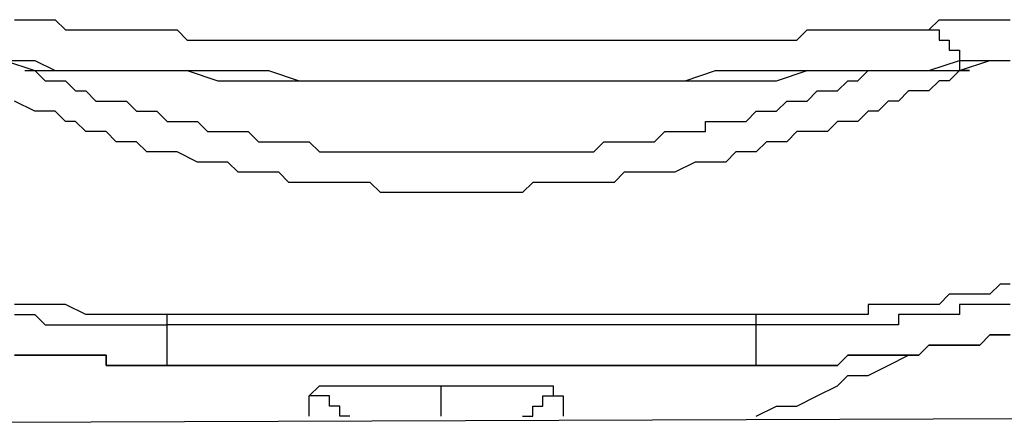
# Model space of a CAD drawing. Units: inches. Extents: x -84 to 88, y -6 to 113.
# Drawn here: x 8 to 9, y 51 to 52 of the extents above; entities that cross this region are included whole.
import ezdxf

# ---------------------------------------------------------------- set-up
doc = ezdxf.new("R2010")
doc.units = ezdxf.units.IN
doc.header["$MEASUREMENT"] = 0

# ---------------------------------------------------------------- blocks, each defined once
blk = doc.blocks.new('PeakFlow C front')
at = {"color": 8}
for p, q in [((7.78979, 52.9603), (7.79652, 52.9603)), ((7.79652, 52.9603), (7.80325, 52.9603)), ((7.80325, 52.9603), (7.80998, 52.9603)), ((7.80998, 52.9603), (7.81671, 52.9603)), ((7.81671, 52.9603), (7.82344, 52.95357)), ((8.39534, 52.95357), (8.40206, 52.9603)), ((8.40206, 52.9603), (8.40879, 52.9603)), ((8.40879, 52.9603), (8.41552, 52.9603)), ((8.41552, 52.9603), (8.42225, 52.9603)), ((8.42225, 52.9603), (8.42898, 52.9603)), ((8.42898, 52.9603), (8.43571, 52.9603)), ((8.43571, 52.9603), (8.44243, 52.9603)), ((8.44243, 52.9603), (8.44916, 52.9603)), ((7.82344, 52.95357), (7.83016, 52.95357)), ((7.83016, 52.95357), (7.83689, 52.95357)), ((7.83689, 52.95357), (7.84362, 52.95357)), ((7.84362, 52.95357), (7.85035, 52.95357)), ((7.85035, 52.95357), (7.85708, 52.95357)), ((7.85708, 52.95357), (7.8638, 52.95357)), ((7.8638, 52.95357), (7.87053, 52.95357)), ((7.87053, 52.95357), (7.87726, 52.95357)), ((7.87726, 52.95357), (7.88399, 52.95357)), ((7.88399, 52.95357), (7.89072, 52.95357)), ((7.89072, 52.95357), (7.89745, 52.95357)), ((7.89745, 52.95357), (7.90417, 52.94684)), ((8.30787, 52.94684), (8.3146, 52.95357)), ((8.3146, 52.95357), (8.32133, 52.95357)), ((8.32133, 52.95357), (8.32805, 52.95357)), ((8.32805, 52.95357), (8.33478, 52.95357)), ((8.33478, 52.95357), (8.34151, 52.95357)), ((8.34151, 52.95357), (8.34824, 52.95357)), ((8.34824, 52.95357), (8.35497, 52.95357)), ((8.35497, 52.95357), (8.36169, 52.95357)), ((8.36169, 52.95357), (8.36842, 52.95357)), ((8.36842, 52.95357), (8.37515, 52.95357)), ((8.37515, 52.95357), (8.38188, 52.95357)), ((8.38188, 52.95357), (8.38861, 52.95357)), ((8.38861, 52.95357), (8.39534, 52.95357)), ((8.39534, 52.95357), (8.40206, 52.95357)), ((8.40206, 52.95357), (8.40206, 52.94684)), ((7.90417, 52.94684), (7.9109, 52.94684)), ((7.9109, 52.94684), (7.91763, 52.94684)), ((7.91763, 52.94684), (7.92436, 52.94684)), ((7.92436, 52.94684), (7.93782, 52.94684)), ((7.93782, 52.94684), (7.94454, 52.94684)), ((7.94454, 52.94684), (7.95127, 52.94684)), ((7.95127, 52.94684), (7.958, 52.94684)), ((7.958, 52.94684), (7.96473, 52.94684)), ((7.96473, 52.94684), (7.97146, 52.94684)), ((7.97146, 52.94684), (7.97818, 52.94684)), ((7.97818, 52.94684), (7.98491, 52.94684)), ((7.98491, 52.94684), (7.99164, 52.94684)), ((7.99164, 52.94684), (7.99837, 52.94684)), ((7.99837, 52.94684), (8.0051, 52.94684)), ((8.0051, 52.94684), (8.01855, 52.94684)), ((8.01855, 52.94684), (8.02528, 52.94684)), ((8.02528, 52.94684), (8.03201, 52.94684)), ((8.03201, 52.94684), (8.03874, 52.94684)), ((8.03874, 52.94684), (8.04547, 52.94684)), ((8.04547, 52.94684), (8.0522, 52.94684)), ((8.0522, 52.94684), (8.05892, 52.94684)), ((8.05892, 52.94684), (8.07238, 52.94684)), ((8.07238, 52.94684), (8.07911, 52.94684)), ((8.07911, 52.94684), (8.08584, 52.94684)), ((8.08584, 52.94684), (8.09256, 52.94684)), ((8.09256, 52.94684), (8.09929, 52.94684)), ((8.09929, 52.94684), (8.10602, 52.94684)), ((8.10602, 52.94684), (8.11275, 52.94684)), ((8.11275, 52.94684), (8.12621, 52.94684)), ((8.12621, 52.94684), (8.13293, 52.94684)), ((8.13293, 52.94684), (8.13966, 52.94684)), ((8.13966, 52.94684), (8.14639, 52.94684)), ((8.14639, 52.94684), (8.15312, 52.94684)), ((8.15312, 52.94684), (8.15985, 52.94684)), ((8.15985, 52.94684), (8.16658, 52.94684)), ((8.16658, 52.94684), (8.1733, 52.94684)), ((8.1733, 52.94684), (8.18676, 52.94684)), ((8.18676, 52.94684), (8.19349, 52.94684)), ((8.19349, 52.94684), (8.20022, 52.94684)), ((8.20022, 52.94684), (8.20695, 52.94684)), ((8.20695, 52.94684), (8.21367, 52.94684)), ((8.21367, 52.94684), (8.2204, 52.94684)), ((8.2204, 52.94684), (8.22713, 52.94684)), ((8.22713, 52.94684), (8.23386, 52.94684)), ((8.23386, 52.94684), (8.24731, 52.94684)), ((8.24731, 52.94684), (8.25404, 52.94684)), ((8.25404, 52.94684), (8.26077, 52.94684)), ((8.26077, 52.94684), (8.2675, 52.94684)), ((8.2675, 52.94684), (8.27423, 52.94684)), ((8.27423, 52.94684), (8.28096, 52.94684)), ((8.28096, 52.94684), (8.28768, 52.94684)), ((8.28768, 52.94684), (8.29441, 52.94684)), ((8.29441, 52.94684), (8.30114, 52.94684)), ((8.30114, 52.94684), (8.30787, 52.94684)), ((8.40206, 52.94684), (8.40879, 52.94684)), ((8.40879, 52.94684), (8.40879, 52.94011)), ((8.40879, 52.94011), (8.41552, 52.94011)), ((8.41552, 52.94011), (8.41552, 52.93339)), ((7.78307, 52.93339), (7.80325, 52.93339)), ((7.78307, 52.93339), (7.80325, 52.92666)), ((7.80325, 52.93339), (7.81671, 52.92666)), ((8.39534, 52.92666), (8.41552, 52.93339)), ((8.41552, 52.93339), (8.43571, 52.93339)), ((8.41552, 52.92666), (8.43571, 52.93339)), ((8.41552, 52.93339), (8.41552, 52.92666)), ((8.43571, 52.93339), (8.44916, 52.93339)), ((8.43571, 52.93339), (8.44916, 52.93339)), ((7.79652, 52.92666), (7.80325, 52.92666)), ((7.80325, 52.92666), (7.80998, 52.91993)), ((7.80325, 52.92666), (7.81671, 52.92666)), ((7.81671, 52.92666), (7.83689, 52.92666)), ((7.81671, 52.92666), (7.83689, 52.92666)), ((7.83689, 52.92666), (7.85708, 52.92666)), ((7.83689, 52.92666), (7.85035, 52.92666)), ((7.85035, 52.92666), (7.87053, 52.92666)), ((7.85708, 52.92666), (7.87726, 52.92666)), ((7.87053, 52.92666), (7.89072, 52.92666)), ((7.87726, 52.92666), (7.89745, 52.92666)), ((7.89072, 52.92666), (7.90417, 52.92666)), ((7.89745, 52.92666), (7.91763, 52.92666)), ((7.90417, 52.92666), (7.92436, 52.91993)), ((7.91763, 52.92666), (7.93782, 52.92666)), ((7.93782, 52.92666), (7.958, 52.92666)), ((7.958, 52.92666), (7.97818, 52.91993)), ((8.23386, 52.91993), (8.25404, 52.92666)), ((8.25404, 52.92666), (8.27423, 52.92666)), ((8.27423, 52.92666), (8.29441, 52.92666)), ((8.29441, 52.92666), (8.3146, 52.92666)), ((8.29441, 52.91993), (8.3146, 52.92666)), ((8.3146, 52.92666), (8.33478, 52.92666)), ((8.3146, 52.92666), (8.32805, 52.92666)), ((8.32805, 52.92666), (8.34824, 52.92666)), ((8.33478, 52.92666), (8.35497, 52.92666)), ((8.34824, 52.91993), (8.35497, 52.92666)), ((8.34824, 52.92666), (8.36842, 52.92666)), ((8.35497, 52.92666), (8.37515, 52.92666)), ((8.35497, 52.92666), (8.36169, 52.92666)), ((8.36842, 52.92666), (8.38188, 52.92666)), ((8.37515, 52.92666), (8.39534, 52.92666)), ((8.38188, 52.92666), (8.40206, 52.92666)), ((8.40206, 52.92666), (8.41552, 52.92666)), ((8.41552, 52.92666), (8.40879, 52.91993)), ((8.42225, 52.92666), (8.41552, 52.92666)), ((8.41552, 52.92666), (8.42225, 52.92666)), ((7.80998, 52.91993), (7.81671, 52.91993)), ((7.81671, 52.91993), (7.82344, 52.91993)), ((7.82344, 52.91993), (7.83016, 52.9132)), ((7.92436, 52.91993), (7.94454, 52.91993)), ((7.94454, 52.91993), (7.958, 52.91993)), ((7.958, 52.91993), (7.97818, 52.91993)), ((7.97818, 52.91993), (8.0051, 52.91993)), ((7.97818, 52.91993), (7.99837, 52.91993)), ((7.99837, 52.91993), (8.01855, 52.91993)), ((8.0051, 52.91993), (8.02528, 52.91993)), ((8.01855, 52.91993), (8.0522, 52.91993)), ((8.02528, 52.91993), (8.04547, 52.91993)), ((8.04547, 52.91993), (8.06565, 52.91993)), ((8.0522, 52.91993), (8.09256, 52.91993)), ((8.06565, 52.91993), (8.08584, 52.91993)), ((8.08584, 52.91993), (8.10602, 52.91993)), ((8.09256, 52.91993), (8.12621, 52.91993)), ((8.10602, 52.91993), (8.13293, 52.91993)), ((8.12621, 52.91993), (8.16658, 52.91993)), ((8.13293, 52.91993), (8.15312, 52.91993)), ((8.15312, 52.91993), (8.1733, 52.91993)), ((8.16658, 52.91993), (8.20022, 52.91993)), ((8.1733, 52.91993), (8.19349, 52.91993)), ((8.19349, 52.91993), (8.21367, 52.91993)), ((8.20022, 52.91993), (8.2204, 52.91993)), ((8.21367, 52.91993), (8.23386, 52.91993)), ((8.2204, 52.91993), (8.24059, 52.91993)), ((8.24059, 52.91993), (8.26077, 52.91993)), ((8.26077, 52.91993), (8.27423, 52.91993)), ((8.27423, 52.91993), (8.29441, 52.91993)), ((8.33478, 52.9132), (8.34151, 52.91993)), ((8.34151, 52.91993), (8.34824, 52.91993)), ((8.40206, 52.91993), (8.39534, 52.9132)), ((8.40879, 52.91993), (8.40206, 52.91993)), ((7.83016, 52.9132), (7.83689, 52.9132)), ((7.83689, 52.9132), (7.84362, 52.90647)), ((8.3146, 52.90647), (8.32133, 52.9132)), ((8.32133, 52.9132), (8.32805, 52.9132)), ((8.32805, 52.9132), (8.33478, 52.9132)), ((8.38188, 52.9132), (8.37515, 52.90647)), ((8.38861, 52.9132), (8.38188, 52.9132)), ((8.39534, 52.9132), (8.38861, 52.9132)), ((7.80325, 52.89975), (7.78979, 52.90647)), ((7.84362, 52.90647), (7.85035, 52.90647)), ((7.85035, 52.90647), (7.85708, 52.90647)), ((7.85708, 52.90647), (7.8638, 52.90647)), ((7.8638, 52.90647), (7.87053, 52.89975)), ((8.29441, 52.89975), (8.30114, 52.90647)), ((8.30114, 52.90647), (8.30787, 52.90647)), ((8.30787, 52.90647), (8.3146, 52.90647)), ((8.36842, 52.90647), (8.36169, 52.89975)), ((8.37515, 52.90647), (8.36842, 52.90647)), ((7.80998, 52.89975), (7.80325, 52.89975)), ((7.81671, 52.89975), (7.80998, 52.89975)), ((7.82344, 52.89302), (7.81671, 52.89975)), ((7.87053, 52.89975), (7.87726, 52.89975)), ((7.87726, 52.89975), (7.88399, 52.89975)), ((7.88399, 52.89975), (7.89072, 52.89302)), ((8.27423, 52.89302), (8.28096, 52.89975)), ((8.28096, 52.89975), (8.28768, 52.89975)), ((8.28768, 52.89975), (8.29441, 52.89975)), ((8.35497, 52.89975), (8.34824, 52.89302)), ((8.36169, 52.89975), (8.35497, 52.89975)), ((7.83016, 52.89302), (7.82344, 52.89302)), ((7.83689, 52.88629), (7.83016, 52.89302)), ((7.89072, 52.89302), (7.89745, 52.89302)), ((7.89745, 52.89302), (7.90417, 52.89302)), ((7.90417, 52.89302), (7.9109, 52.89302)), ((7.9109, 52.89302), (7.91763, 52.88629)), ((8.24731, 52.88629), (8.24731, 52.89302)), ((8.24731, 52.89302), (8.25404, 52.89302)), ((8.25404, 52.89302), (8.26077, 52.89302)), ((8.26077, 52.89302), (8.2675, 52.89302)), ((8.2675, 52.89302), (8.27423, 52.89302)), ((8.33478, 52.89302), (8.32805, 52.88629)), ((8.34151, 52.89302), (8.33478, 52.89302)), ((8.34824, 52.89302), (8.34151, 52.89302)), ((7.84362, 52.88629), (7.83689, 52.88629)), ((7.85035, 52.88629), (7.84362, 52.88629)), ((7.85708, 52.87956), (7.85035, 52.88629)), ((7.91763, 52.88629), (7.92436, 52.88629)), ((7.92436, 52.88629), (7.93109, 52.88629)), ((7.93109, 52.88629), (7.93782, 52.88629)), ((7.93782, 52.88629), (7.94454, 52.88629)), ((7.94454, 52.88629), (7.95127, 52.87956)), ((8.21367, 52.87956), (8.2204, 52.88629)), ((8.2204, 52.88629), (8.22713, 52.88629)), ((8.22713, 52.88629), (8.23386, 52.88629)), ((8.23386, 52.88629), (8.24059, 52.88629)), ((8.24059, 52.88629), (8.24731, 52.88629)), ((8.30787, 52.88629), (8.30114, 52.87956)), ((8.3146, 52.88629), (8.30787, 52.88629)), ((8.32805, 52.88629), (8.3146, 52.88629)), ((7.8638, 52.87956), (7.85708, 52.87956)), ((7.87053, 52.87956), (7.8638, 52.87956)), ((7.87726, 52.87283), (7.87053, 52.87956)), ((7.95127, 52.87956), (7.958, 52.87956)), ((7.958, 52.87956), (7.96473, 52.87956)), ((7.96473, 52.87956), (7.97146, 52.87956)), ((7.97146, 52.87956), (7.97818, 52.87956)), ((7.97818, 52.87956), (7.98491, 52.87956)), ((7.98491, 52.87956), (7.99164, 52.87283)), ((8.1733, 52.87283), (8.18003, 52.87956)), ((8.18003, 52.87956), (8.18676, 52.87956)), ((8.18676, 52.87956), (8.19349, 52.87956)), ((8.19349, 52.87956), (8.20022, 52.87956)), ((8.20022, 52.87956), (8.20695, 52.87956)), ((8.20695, 52.87956), (8.21367, 52.87956)), ((8.28768, 52.87956), (8.28096, 52.87283)), ((8.29441, 52.87956), (8.28768, 52.87956)), ((8.30114, 52.87956), (8.29441, 52.87956)), ((7.88399, 52.87283), (7.87726, 52.87283)), ((7.89072, 52.87283), (7.88399, 52.87283)), ((7.89745, 52.87283), (7.89072, 52.87283)), ((7.9109, 52.8661), (7.89745, 52.87283)), ((7.99164, 52.87283), (7.99837, 52.87283)), ((7.99837, 52.87283), (8.0051, 52.87283)), ((8.0051, 52.87283), (8.01183, 52.87283)), ((8.01183, 52.87283), (8.01855, 52.87283)), ((8.01855, 52.87283), (8.02528, 52.87283)), ((8.02528, 52.87283), (8.03201, 52.87283)), ((8.03201, 52.87283), (8.03874, 52.87283)), ((8.03874, 52.87283), (8.04547, 52.87283)), ((8.04547, 52.87283), (8.0522, 52.87283)), ((8.0522, 52.87283), (8.05892, 52.87283)), ((8.05892, 52.87283), (8.06565, 52.87283)), ((8.06565, 52.87283), (8.07238, 52.87283)), ((8.07238, 52.87283), (8.07911, 52.87283)), ((8.07911, 52.87283), (8.08584, 52.87283)), ((8.08584, 52.87283), (8.09256, 52.87283)), ((8.09256, 52.87283), (8.09929, 52.87283)), ((8.09929, 52.87283), (8.10602, 52.87283)), ((8.10602, 52.87283), (8.11275, 52.87283)), ((8.11275, 52.87283), (8.11948, 52.87283)), ((8.11948, 52.87283), (8.12621, 52.87283)), ((8.12621, 52.87283), (8.13293, 52.87283)), ((8.13293, 52.87283), (8.13966, 52.87283)), ((8.13966, 52.87283), (8.14639, 52.87283)), ((8.14639, 52.87283), (8.15312, 52.87283)), ((8.15312, 52.87283), (8.15985, 52.87283)), ((8.15985, 52.87283), (8.16658, 52.87283)), ((8.16658, 52.87283), (8.1733, 52.87283)), ((8.2675, 52.87283), (8.26077, 52.8661)), ((8.27423, 52.87283), (8.2675, 52.87283)), ((8.28096, 52.87283), (8.27423, 52.87283)), ((7.91763, 52.8661), (7.9109, 52.8661)), ((7.92436, 52.8661), (7.91763, 52.8661)), ((7.93109, 52.8661), (7.92436, 52.8661)), ((7.93782, 52.85938), (7.93109, 52.8661)), ((8.24059, 52.8661), (8.22713, 52.85938)), ((8.24731, 52.8661), (8.24059, 52.8661)), ((8.25404, 52.8661), (8.24731, 52.8661)), ((8.26077, 52.8661), (8.25404, 52.8661)), ((7.94454, 52.85938), (7.93782, 52.85938)), ((7.95127, 52.85938), (7.94454, 52.85938)), ((7.958, 52.85938), (7.95127, 52.85938)), ((7.96473, 52.85938), (7.958, 52.85938)), ((7.97146, 52.85265), (7.96473, 52.85938)), ((8.19349, 52.85938), (8.18676, 52.85265)), ((8.20022, 52.85938), (8.19349, 52.85938)), ((8.20695, 52.85938), (8.20022, 52.85938)), ((8.21367, 52.85938), (8.20695, 52.85938)), ((8.2204, 52.85938), (8.21367, 52.85938)), ((8.22713, 52.85938), (8.2204, 52.85938)), ((7.98491, 52.85265), (7.97146, 52.85265)), ((7.99164, 52.85265), (7.98491, 52.85265)), ((7.99837, 52.85265), (7.99164, 52.85265)), ((8.0051, 52.85265), (7.99837, 52.85265)), ((8.01183, 52.85265), (8.0051, 52.85265)), ((8.01855, 52.85265), (8.01183, 52.85265)), ((8.02528, 52.85265), (8.01855, 52.85265)), ((8.03201, 52.84592), (8.02528, 52.85265)), ((8.13293, 52.85265), (8.12621, 52.84592)), ((8.13966, 52.85265), (8.13293, 52.85265)), ((8.14639, 52.85265), (8.13966, 52.85265)), ((8.15312, 52.85265), (8.14639, 52.85265)), ((8.15985, 52.85265), (8.15312, 52.85265)), ((8.1733, 52.85265), (8.15985, 52.85265)), ((8.18003, 52.85265), (8.1733, 52.85265)), ((8.18676, 52.85265), (8.18003, 52.85265)), ((8.04547, 52.84592), (8.03201, 52.84592)), ((8.0522, 52.84592), (8.04547, 52.84592)), ((8.05892, 52.84592), (8.0522, 52.84592)), ((8.06565, 52.84592), (8.05892, 52.84592)), ((8.07238, 52.84592), (8.06565, 52.84592)), ((8.07911, 52.84592), (8.07238, 52.84592)), ((8.08584, 52.84592), (8.07911, 52.84592)), ((8.09256, 52.84592), (8.08584, 52.84592)), ((8.10602, 52.84592), (8.09256, 52.84592)), ((8.11275, 52.84592), (8.10602, 52.84592)), ((8.11948, 52.84592), (8.11275, 52.84592)), ((8.12621, 52.84592), (8.11948, 52.84592)), ((8.44243, 52.78537), (8.43571, 52.77864)), ((8.44916, 52.78537), (8.44243, 52.78537)), ((8.40879, 52.77864), (8.40206, 52.77191)), ((8.41552, 52.77864), (8.40879, 52.77864)), ((8.42225, 52.77864), (8.41552, 52.77864)), ((8.42898, 52.77864), (8.42225, 52.77864)), ((8.43571, 52.77864), (8.42898, 52.77864)), ((7.80325, 52.77191), (7.78979, 52.77191)), ((7.80998, 52.77191), (7.80325, 52.77191)), ((7.82344, 52.77191), (7.80998, 52.77191)), ((7.83689, 52.76518), (7.82344, 52.77191)), ((8.36169, 52.77191), (8.35497, 52.77191)), ((8.35497, 52.77191), (8.35497, 52.76518)), ((8.36842, 52.77191), (8.36169, 52.77191)), ((8.37515, 52.77191), (8.36842, 52.77191)), ((8.38188, 52.77191), (8.37515, 52.77191)), ((8.38861, 52.77191), (8.38188, 52.77191)), ((8.39534, 52.77191), (8.38861, 52.77191)), ((8.40206, 52.77191), (8.39534, 52.77191)), ((8.42225, 52.77191), (8.41552, 52.77191)), ((8.41552, 52.77191), (8.41552, 52.76518)), ((8.42898, 52.77191), (8.42225, 52.77191)), ((8.43571, 52.77191), (8.42898, 52.77191)), ((8.44243, 52.77191), (8.43571, 52.77191)), ((8.44916, 52.77191), (8.44243, 52.77191)), ((7.78979, 52.76518), (7.79652, 52.76518)), ((7.79652, 52.76518), (7.80325, 52.76518)), ((7.80325, 52.76518), (7.80998, 52.75845)), ((7.84362, 52.76518), (7.83689, 52.76518)), ((7.85708, 52.76518), (7.84362, 52.76518)), ((7.87053, 52.76518), (7.85708, 52.76518)), ((7.88399, 52.76518), (7.87053, 52.76518)), ((7.89072, 52.76518), (7.88399, 52.76518)), ((8.28096, 52.76518), (7.89072, 52.76518)), ((7.89072, 52.75845), (7.89072, 52.76518)), ((8.28768, 52.76518), (8.28096, 52.76518)), ((8.28096, 52.75845), (8.28096, 52.76518)), ((8.29441, 52.76518), (8.28768, 52.76518)), ((8.30114, 52.76518), (8.29441, 52.76518)), ((8.30787, 52.76518), (8.30114, 52.76518)), ((8.3146, 52.76518), (8.30787, 52.76518)), ((8.32133, 52.76518), (8.3146, 52.76518)), ((8.32805, 52.76518), (8.32133, 52.76518)), ((8.33478, 52.76518), (8.32805, 52.76518)), ((8.34151, 52.76518), (8.33478, 52.76518)), ((8.34824, 52.76518), (8.34151, 52.76518)), ((8.35497, 52.76518), (8.34824, 52.76518)), ((8.38188, 52.76518), (8.37515, 52.76518)), ((8.37515, 52.76518), (8.37515, 52.75845)), ((8.38861, 52.76518), (8.38188, 52.76518)), ((8.39534, 52.76518), (8.38861, 52.76518)), ((8.40206, 52.76518), (8.39534, 52.76518)), ((8.40879, 52.76518), (8.40206, 52.76518)), ((8.41552, 52.76518), (8.40879, 52.76518)), ((7.80998, 52.75845), (7.81671, 52.75845)), ((7.81671, 52.75845), (7.82344, 52.75845)), ((7.82344, 52.75845), (7.83016, 52.75845)), ((7.83016, 52.75845), (7.83689, 52.75845)), ((7.83689, 52.75845), (7.84362, 52.75845)), ((7.84362, 52.75845), (7.85035, 52.75845)), ((7.85035, 52.75845), (7.85708, 52.75845)), ((7.85708, 52.75845), (7.8638, 52.75845)), ((7.8638, 52.75845), (7.87053, 52.75845)), ((7.87053, 52.75845), (7.87726, 52.75845)), ((7.87726, 52.75845), (7.88399, 52.75845)), ((7.88399, 52.75845), (7.89072, 52.75845)), ((7.89072, 52.73154), (7.89072, 52.75845)), ((8.28096, 52.75845), (7.89072, 52.75845)), ((8.28096, 52.73154), (8.28096, 52.75845)), ((8.28768, 52.75845), (8.28096, 52.75845)), ((8.29441, 52.75845), (8.28768, 52.75845)), ((8.30114, 52.75845), (8.29441, 52.75845)), ((8.30787, 52.75845), (8.30114, 52.75845)), ((8.3146, 52.75845), (8.30787, 52.75845)), ((8.32133, 52.75845), (8.3146, 52.75845)), ((8.32805, 52.75845), (8.32133, 52.75845)), ((8.33478, 52.75845), (8.32805, 52.75845)), ((8.34151, 52.75845), (8.33478, 52.75845)), ((8.34824, 52.75845), (8.34151, 52.75845)), ((8.35497, 52.75845), (8.34824, 52.75845)), ((8.36169, 52.75845), (8.35497, 52.75845)), ((8.36842, 52.75845), (8.36169, 52.75845)), ((8.37515, 52.75845), (8.36842, 52.75845)), ((8.42898, 52.745), (8.43571, 52.75172)), ((8.43571, 52.75172), (8.42898, 52.745)), ((8.43571, 52.75172), (8.44243, 52.75172)), ((8.44243, 52.75172), (8.43571, 52.75172)), ((8.44243, 52.75172), (8.44916, 52.75172)), ((8.44916, 52.75172), (8.44243, 52.75172)), ((8.38861, 52.73827), (8.39534, 52.745)), ((8.39534, 52.745), (8.38861, 52.73827)), ((8.39534, 52.745), (8.40206, 52.745)), ((8.40206, 52.745), (8.39534, 52.745)), ((8.40206, 52.745), (8.40879, 52.745)), ((8.40879, 52.745), (8.40206, 52.745)), ((8.40879, 52.745), (8.41552, 52.745)), ((8.41552, 52.745), (8.40879, 52.745)), ((8.41552, 52.745), (8.42225, 52.745)), ((8.42225, 52.745), (8.41552, 52.745)), ((8.42225, 52.745), (8.42898, 52.745)), ((8.42898, 52.745), (8.42225, 52.745)), ((7.78979, 52.73827), (7.79652, 52.73827)), ((7.79652, 52.73827), (7.78979, 52.73827)), ((7.79652, 52.73827), (7.80325, 52.73827)), ((7.80325, 52.73827), (7.79652, 52.73827)), ((7.80325, 52.73827), (7.80998, 52.73827)), ((7.80998, 52.73827), (7.80325, 52.73827)), ((7.80998, 52.73827), (7.81671, 52.73827)), ((7.81671, 52.73827), (7.80998, 52.73827)), ((7.81671, 52.73827), (7.82344, 52.73827)), ((7.82344, 52.73827), (7.81671, 52.73827)), ((7.82344, 52.73827), (7.83016, 52.73827)), ((7.83016, 52.73827), (7.82344, 52.73827)), ((7.83016, 52.73827), (7.83689, 52.73827)), ((7.83689, 52.73827), (7.83016, 52.73827)), ((7.83689, 52.73827), (7.84362, 52.73827)), ((7.84362, 52.73827), (7.83689, 52.73827)), ((7.84362, 52.73827), (7.85035, 52.73827)), ((7.85035, 52.73827), (7.84362, 52.73827)), ((7.85035, 52.73827), (7.85035, 52.73154)), ((7.85035, 52.73154), (7.85035, 52.73827)), ((8.33478, 52.73154), (8.34151, 52.73827)), ((8.34151, 52.73827), (8.33478, 52.73154)), ((8.34151, 52.73827), (8.34824, 52.73827)), ((8.34824, 52.73827), (8.34151, 52.73827)), ((8.34824, 52.73827), (8.35497, 52.73827)), ((8.35497, 52.73827), (8.34824, 52.73827)), ((8.35497, 52.73827), (8.36169, 52.73827)), ((8.36169, 52.73827), (8.35497, 52.73827)), ((8.36169, 52.73827), (8.36842, 52.73827)), ((8.36842, 52.73827), (8.36169, 52.73827)), ((8.36842, 52.73827), (8.37515, 52.73827)), ((8.37515, 52.73827), (8.36842, 52.73827)), ((8.36842, 52.73154), (8.38188, 52.73827)), ((8.37515, 52.73827), (8.38188, 52.73827)), ((8.38188, 52.73827), (8.37515, 52.73827)), ((8.38188, 52.73827), (8.38861, 52.73827)), ((8.38861, 52.73827), (8.38188, 52.73827)), ((7.85035, 52.73154), (7.85708, 52.73154)), ((7.85708, 52.73154), (7.85035, 52.73154)), ((7.85708, 52.73154), (7.8638, 52.73154)), ((7.8638, 52.73154), (7.85708, 52.73154)), ((7.8638, 52.73154), (7.87053, 52.73154)), ((7.87053, 52.73154), (7.8638, 52.73154)), ((7.87053, 52.73154), (7.87726, 52.73154)), ((7.87726, 52.73154), (7.87053, 52.73154)), ((7.87726, 52.73154), (7.88399, 52.73154)), ((7.88399, 52.73154), (7.87726, 52.73154)), ((7.88399, 52.73154), (7.89072, 52.73154)), ((7.89072, 52.73154), (7.88399, 52.73154)), ((7.89072, 52.73154), (8.28096, 52.73154)), ((8.28096, 52.73154), (7.89072, 52.73154)), ((8.28096, 52.73154), (8.28768, 52.73154)), ((8.28768, 52.73154), (8.28096, 52.73154)), ((8.28768, 52.73154), (8.29441, 52.73154)), ((8.29441, 52.73154), (8.28768, 52.73154)), ((8.29441, 52.73154), (8.30114, 52.73154)), ((8.30114, 52.73154), (8.29441, 52.73154)), ((8.30114, 52.73154), (8.30787, 52.73154)), ((8.30787, 52.73154), (8.30114, 52.73154)), ((8.30787, 52.73154), (8.3146, 52.73154)), ((8.3146, 52.73154), (8.30787, 52.73154)), ((8.3146, 52.73154), (8.32133, 52.73154)), ((8.32133, 52.73154), (8.3146, 52.73154)), ((8.32133, 52.73154), (8.32805, 52.73154)), ((8.32805, 52.73154), (8.32133, 52.73154)), ((8.32805, 52.73154), (8.33478, 52.73154)), ((8.33478, 52.73154), (8.32805, 52.73154)), ((8.35497, 52.72481), (8.36842, 52.73154)), ((8.33478, 52.71808), (8.34151, 52.72481)), ((8.34151, 52.72481), (8.35497, 52.72481)), ((7.98491, 52.71135), (7.99164, 52.71808)), ((7.99164, 52.71808), (7.99837, 52.71808)), ((7.99837, 52.71808), (8.0051, 52.71808)), ((8.0051, 52.71808), (8.01183, 52.71808)), ((8.01183, 52.71808), (8.01855, 52.71808)), ((8.01855, 52.71808), (8.02528, 52.71808)), ((8.02528, 52.71808), (8.03201, 52.71808)), ((8.03201, 52.71808), (8.03874, 52.71808)), ((8.03874, 52.71808), (8.04547, 52.71808)), ((8.04547, 52.71808), (8.0522, 52.71808)), ((8.0522, 52.71808), (8.05892, 52.71808)), ((8.05892, 52.71808), (8.07238, 52.71808)), ((8.07238, 52.71808), (8.07911, 52.71808)), ((8.07238, 52.71135), (8.07238, 52.71808)), ((8.07911, 52.71808), (8.08584, 52.71808)), ((8.08584, 52.71808), (8.09256, 52.71808)), ((8.09256, 52.71808), (8.09929, 52.71808)), ((8.09929, 52.71808), (8.10602, 52.71808)), ((8.10602, 52.71808), (8.11275, 52.71808)), ((8.11275, 52.71808), (8.11948, 52.71808)), ((8.11948, 52.71808), (8.12621, 52.71808)), ((8.12621, 52.71808), (8.13293, 52.71808)), ((8.13293, 52.71808), (8.13966, 52.71808)), ((8.13966, 52.71808), (8.14639, 52.71808)), ((8.14639, 52.71808), (8.14639, 52.71135)), ((8.32133, 52.71135), (8.33478, 52.71808)), ((7.98491, 52.6979), (7.98491, 52.71135)), ((7.99164, 52.71135), (7.98491, 52.71135)), ((7.99837, 52.71135), (7.99164, 52.71135)), ((7.99837, 52.70463), (7.99837, 52.71135)), ((8.07238, 52.70463), (8.07238, 52.71135)), ((8.13966, 52.70463), (8.13966, 52.71135)), ((8.13966, 52.71135), (8.14639, 52.71135)), ((8.14639, 52.71135), (8.15312, 52.71135)), ((8.14639, 52.71135), (8.15312, 52.71135)), ((8.15312, 52.71135), (8.15312, 52.6979)), ((8.30787, 52.70463), (8.32133, 52.71135)), ((8.0051, 52.70463), (7.99837, 52.70463)), ((8.0051, 52.6979), (8.0051, 52.70463)), ((8.07238, 52.6979), (8.07238, 52.70463)), ((8.13293, 52.6979), (8.13293, 52.70463)), ((8.13293, 52.70463), (8.13966, 52.70463)), ((8.28096, 52.6979), (8.29441, 52.70463)), ((8.29441, 52.70463), (8.30787, 52.70463)), ((8.01183, 52.6979), (8.0051, 52.6979)), ((8.12621, 52.6979), (8.13293, 52.6979))]:
    blk.add_line(p, q, dxfattribs=at)
blk.add_line((10.89152, 52.70463), (7.06987, 52.69117))

msp = doc.modelspace()

# ---------------------------------------------------------------- block references
msp.add_blockref('PeakFlow C front', (0.6185, -1.19701))

doc.saveas('drawing.dxf')
